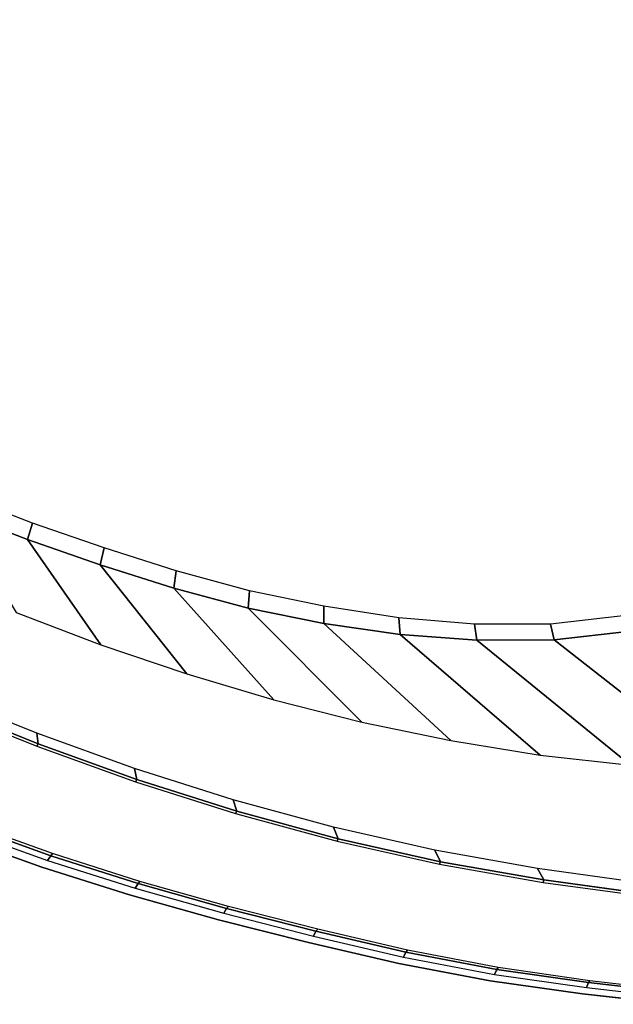
# Model space of a CAD drawing. Extents: x -1.61 to 0, y -1.05 to 0.
# Drawn here: x -0.82 to -0.53, y -1.04 to -0.57 of the extents above; entities that cross this region are included whole.
import ezdxf

# ---------------------------------------------------------------- set-up
doc = ezdxf.new("R2010")
doc.units = 0

msp = doc.modelspace()

# ---------------------------------------------------------------- linework, layer by layer
at = {"linetype": 'Continuous'}
for p, q in [((-0.84769, -0.802, -0.385), (-0.81311, -0.81539, -0.385)), ((-0.81311, -0.81539, -0.385), (-0.77806, -0.82752, -0.385)), ((-0.77806, -0.82752, -0.385), (-0.74273, -0.83879, -0.385)), ((-0.74273, -0.83879, -0.385), (-0.70692, -0.84839, -0.385)), ((-0.70692, -0.84839, -0.385), (-0.67058, -0.85575, -0.385)), ((-0.67058, -0.85575, -0.385), (-0.63388, -0.8611, -0.385)), ((-0.63388, -0.8611, -0.385), (-0.59691, -0.86377, -0.385)), ((-0.55983, -0.8636, -0.385), (-0.52303, -0.85935, -0.385)), ((-0.59691, -0.86377, -0.385), (-0.55983, -0.8636, -0.385)), ((-0.80793, -0.91361, 0.005), (-0.85472, -0.89475, 0.005)), ((-0.76047, -0.93074, 0.005), (-0.80793, -0.91361, 0.005)), ((-0.71238, -0.94599, 0.005), (-0.76047, -0.93074, 0.005)), ((-0.66371, -0.95924, 0.005), (-0.71238, -0.94599, 0.005)), ((-0.80191, -0.9674), (-0.84329, -0.95253)), ((-0.80191, -0.9674, -0.03), (-0.84329, -0.95253, -0.03)), ((-0.84785, -0.95797, -0.565), (-0.80625, -0.97287, -0.565)), ((-0.84785, -0.95797, -0.036), (-0.80625, -0.97287, -0.036)), ((-0.61449, -0.97033, 0.005), (-0.66371, -0.95924, 0.005)), ((-0.75987, -0.98077), (-0.80191, -0.9674)), ((-0.75987, -0.98077, -0.03), (-0.80191, -0.9674, -0.03)), ((-0.5648, -0.97906, 0.005), (-0.61449, -0.97033, 0.005)), ((-0.80625, -0.97287, -0.565), (-0.76397, -0.98625, -0.565)), ((-0.80625, -0.97287, -0.036), (-0.76397, -0.98625, -0.036)), ((-0.51482, -0.98594, 0.005), (-0.5648, -0.97906, 0.005)), ((-0.71728, -0.99274), (-0.75987, -0.98077)), ((-0.71728, -0.99274, -0.03), (-0.75987, -0.98077, -0.03)), ((-0.76397, -0.98625, -0.565), (-0.72115, -0.99823, -0.565)), ((-0.76397, -0.98625, -0.036), (-0.72115, -0.99823, -0.036)), ((-0.67432, -1.00366), (-0.71728, -0.99274)), ((-0.67432, -1.00366, -0.03), (-0.71728, -0.99274, -0.03)), ((-0.72115, -0.99823, -0.565), (-0.67796, -1.00916, -0.565)), ((-0.72115, -0.99823, -0.036), (-0.67796, -1.00916, -0.036)), ((-0.63109, -1.01373), (-0.67432, -1.00366)), ((-0.63109, -1.01373, -0.03), (-0.67432, -1.00366, -0.03)), ((-0.67796, -1.00916, -0.565), (-0.6345, -1.01923, -0.565)), ((-0.67796, -1.00916, -0.036), (-0.6345, -1.01923, -0.036)), ((-0.5874, -1.02211), (-0.63109, -1.01373)), ((-0.5874, -1.02211, -0.03), (-0.63109, -1.01373, -0.03)), ((-0.6345, -1.01923, -0.565), (-0.59056, -1.02753, -0.565)), ((-0.6345, -1.01923, -0.036), (-0.59056, -1.02753, -0.036)), ((-0.54325, -1.02841), (-0.5874, -1.02211)), ((-0.54325, -1.02841, -0.03), (-0.5874, -1.02211, -0.03)), ((-0.59056, -1.02753, -0.565), (-0.54617, -1.03376, -0.565)), ((-0.59056, -1.02753, -0.036), (-0.54617, -1.03376, -0.036)), ((-0.4989, -1.03352), (-0.54325, -1.02841)), ((-0.4989, -1.03352, -0.03), (-0.54325, -1.02841, -0.03)), ((-0.54617, -1.03376, -0.565), (-0.50159, -1.03884, -0.565)), ((-0.54617, -1.03376, -0.036), (-0.50159, -1.03884, -0.036))]:
    msp.add_line(p, q, dxfattribs=at)
at = {"linetype": 'Continuous', "invisible_edges": 15}
for points in [[(-0.80143, -0.28957, -0.435), (-0.8252, -0.28205, -0.435), (-0.93931, -0.65604, -0.435), (-0.91337, -0.67244, -0.435)], [(-0.77788, -0.29777, -0.435), (-0.80143, -0.28957, -0.435), (-0.91337, -0.67244, -0.435), (-0.88687, -0.68792, -0.435)], [(-0.75179, -0.30758, -0.435), (-0.77788, -0.29777, -0.435), (-0.88687, -0.68792, -0.435), (-0.85998, -0.7027, -0.435)], [(-0.72589, -0.31785, -0.435), (-0.75179, -0.30758, -0.435), (-0.85998, -0.7027, -0.435), (-0.83268, -0.71672, -0.435)], [(-0.70031, -0.32892, -0.435), (-0.72589, -0.31785, -0.435), (-0.83268, -0.71672, -0.435), (-0.80493, -0.72984, -0.435)], [(-0.67507, -0.34074, -0.435), (-0.70031, -0.32892, -0.435), (-0.80493, -0.72984, -0.435), (-0.77679, -0.7421, -0.435)], [(-0.65016, -0.35323, -0.435), (-0.67507, -0.34074, -0.435), (-0.77679, -0.7421, -0.435), (-0.74835, -0.75362, -0.435)], [(-0.62558, -0.36638, -0.435), (-0.65016, -0.35323, -0.435), (-0.74835, -0.75362, -0.435), (-0.71974, -0.76474, -0.435)], [(-0.6014, -0.38023, -0.435), (-0.62558, -0.36638, -0.435), (-0.71974, -0.76474, -0.435), (-0.69102, -0.77555, -0.435)], [(-0.5777, -0.39488, -0.435), (-0.6014, -0.38023, -0.435), (-0.69102, -0.77555, -0.435), (-0.6618, -0.78494, -0.435)], [(-0.55449, -0.41031, -0.435), (-0.5777, -0.39488, -0.435), (-0.6618, -0.78494, -0.435), (-0.63249, -0.79402, -0.435)], [(-0.53171, -0.42637, -0.435), (-0.55449, -0.41031, -0.435), (-0.63249, -0.79402, -0.435), (-0.60289, -0.80211, -0.435)], [(-0.50924, -0.44286, -0.435), (-0.53171, -0.42637, -0.435), (-0.60289, -0.80211, -0.435), (-0.57246, -0.80557, -0.435)], [(-0.4869, -0.45952, -0.435), (-0.50924, -0.44286, -0.435), (-0.57246, -0.80557, -0.435), (-0.54191, -0.80286, -0.435)], [(-0.46467, -0.47633, -0.435), (-0.4869, -0.45952, -0.435), (-0.54191, -0.80286, -0.435), (-0.52518, -0.79838, -0.435)], [(-0.80493, -0.72984, -0.435), (-0.83268, -0.71672, -0.435), (-0.8362, -0.72712, -0.43458), (-0.80734, -0.74093, -0.43459)], [(-0.80734, -0.74093, -0.43459), (-0.8362, -0.72712, -0.43458), (-0.84508, -0.74115, -0.42955), (-0.81501, -0.75538, -0.42949)], [(-0.77679, -0.7421, -0.435), (-0.80493, -0.72984, -0.435), (-0.80734, -0.74093, -0.43459), (-0.77811, -0.75379, -0.4346)], [(-0.81501, -0.75538, -0.42949), (-0.84508, -0.74115, -0.42955), (-0.85702, -0.75532, -0.4205), (-0.82575, -0.76972, -0.42029)], [(-0.77811, -0.75379, -0.4346), (-0.80734, -0.74093, -0.43459), (-0.81501, -0.75538, -0.42949), (-0.78453, -0.76853, -0.42943)], [(-0.74835, -0.75362, -0.435), (-0.77679, -0.7421, -0.435), (-0.77811, -0.75379, -0.4346), (-0.74861, -0.76584, -0.43462)], [(-0.78453, -0.76853, -0.42943), (-0.81501, -0.75538, -0.42949), (-0.82575, -0.76972, -0.42029), (-0.79399, -0.78289, -0.42009)], [(-0.74861, -0.76584, -0.43462), (-0.77811, -0.75379, -0.4346), (-0.78453, -0.76853, -0.42943), (-0.75375, -0.78076, -0.42938)], [(-0.71974, -0.76474, -0.435), (-0.74835, -0.75362, -0.435), (-0.74861, -0.76584, -0.43462), (-0.71899, -0.77741, -0.43463)], [(-0.71899, -0.77741, -0.43463), (-0.74861, -0.76584, -0.43462), (-0.75375, -0.78076, -0.42938), (-0.72284, -0.79241, -0.42933)], [(-0.69102, -0.77555, -0.435), (-0.71974, -0.76474, -0.435), (-0.71899, -0.77741, -0.43463), (-0.68929, -0.78852, -0.43463)], [(-0.79399, -0.78289, -0.42009), (-0.82575, -0.76972, -0.42029), (-0.83643, -0.78302, -0.4093), (-0.80347, -0.79612, -0.40905)], [(-0.75375, -0.78076, -0.42938), (-0.78453, -0.76853, -0.42943), (-0.79399, -0.78289, -0.42009), (-0.76187, -0.79503, -0.41991)], [(-0.6618, -0.78494, -0.435), (-0.69102, -0.77555, -0.435), (-0.68929, -0.78852, -0.43463), (-0.65916, -0.79809, -0.43464)], [(-0.72284, -0.79241, -0.42933), (-0.75375, -0.78076, -0.42938), (-0.76187, -0.79503, -0.41991), (-0.72956, -0.80651, -0.41975)], [(-0.68929, -0.78852, -0.43463), (-0.71899, -0.77741, -0.43463), (-0.72284, -0.79241, -0.42933), (-0.69178, -0.80335, -0.42929)], [(-0.80347, -0.79612, -0.40905), (-0.83643, -0.78302, -0.4093), (-0.84463, -0.79431, -0.39754), (-0.81066, -0.80745, -0.39734)], [(-0.76187, -0.79503, -0.41991), (-0.79399, -0.78289, -0.42009), (-0.80347, -0.79612, -0.40905), (-0.77008, -0.80809, -0.40882)], [(-0.63249, -0.79402, -0.435), (-0.6618, -0.78494, -0.435), (-0.65916, -0.79809, -0.43464), (-0.62898, -0.80716, -0.43465)], [(-0.65916, -0.79809, -0.43464), (-0.68929, -0.78852, -0.43463), (-0.69178, -0.80335, -0.42929), (-0.66029, -0.8126, -0.42926)], [(-0.72956, -0.80651, -0.41975), (-0.76187, -0.79503, -0.41991), (-0.77008, -0.80809, -0.40882), (-0.73644, -0.81933, -0.40861)], [(-0.69178, -0.80335, -0.42929), (-0.72284, -0.79241, -0.42933), (-0.72956, -0.80651, -0.41975), (-0.697, -0.81697, -0.41961)], [(-0.60289, -0.80211, -0.435), (-0.63249, -0.79402, -0.435), (-0.62898, -0.80716, -0.43465), (-0.5986, -0.81504, -0.43465)], [(-0.77008, -0.80809, -0.40882), (-0.80347, -0.79612, -0.40905), (-0.81066, -0.80745, -0.39734), (-0.77623, -0.81937, -0.39716)], [(-0.62898, -0.80716, -0.43465), (-0.65916, -0.79809, -0.43464), (-0.66029, -0.8126, -0.42926), (-0.62872, -0.82102, -0.42923)], [(-0.52518, -0.79838, -0.435), (-0.54191, -0.80286, -0.435), (-0.53648, -0.81557, -0.43465), (-0.51941, -0.8109, -0.43466)], [(-0.66029, -0.8126, -0.42926), (-0.69178, -0.80335, -0.42929), (-0.697, -0.81697, -0.41961), (-0.66396, -0.82557, -0.41948)], [(-0.57246, -0.80557, -0.435), (-0.60289, -0.80211, -0.435), (-0.5986, -0.81504, -0.43465), (-0.56754, -0.81836, -0.43465)], [(-0.54191, -0.80286, -0.435), (-0.57246, -0.80557, -0.435), (-0.56754, -0.81836, -0.43465), (-0.53648, -0.81557, -0.43465)], [(-0.73644, -0.81933, -0.40861), (-0.77008, -0.80809, -0.40882), (-0.77623, -0.81937, -0.39716), (-0.7415, -0.83049, -0.397)], [(-0.697, -0.81697, -0.41961), (-0.72956, -0.80651, -0.41975), (-0.73644, -0.81933, -0.40861), (-0.70242, -0.82924, -0.40842)], [(-0.5986, -0.81504, -0.43465), (-0.62898, -0.80716, -0.43465), (-0.62872, -0.82102, -0.42923), (-0.59696, -0.82792, -0.42921)], [(-0.62872, -0.82102, -0.42923), (-0.66029, -0.8126, -0.42926), (-0.66396, -0.82557, -0.41948), (-0.63076, -0.83296, -0.41938)], [(-0.51941, -0.8109, -0.43466), (-0.53648, -0.81557, -0.43465), (-0.53243, -0.82752, -0.42919), (-0.51465, -0.82255, -0.42919)], [(-0.66396, -0.82557, -0.41948), (-0.697, -0.81697, -0.41961), (-0.70242, -0.82924, -0.40842), (-0.66789, -0.83714, -0.40827)], [(-0.56754, -0.81836, -0.43465), (-0.5986, -0.81504, -0.43465), (-0.59696, -0.82792, -0.42921), (-0.56465, -0.83058, -0.42919)], [(-0.53648, -0.81557, -0.43465), (-0.56754, -0.81836, -0.43465), (-0.56465, -0.83058, -0.42919), (-0.53243, -0.82752, -0.42919)], [(-0.70242, -0.82924, -0.40842), (-0.73644, -0.81933, -0.40861), (-0.7415, -0.83049, -0.397), (-0.70631, -0.84005, -0.39685)], [(-0.59696, -0.82792, -0.42921), (-0.62872, -0.82102, -0.42923), (-0.63076, -0.83296, -0.41938), (-0.59731, -0.83846, -0.41931)], [(-0.51465, -0.82255, -0.42919), (-0.53243, -0.82752, -0.42919), (-0.52976, -0.83674, -0.41925), (-0.5111, -0.83143, -0.41926)], [(-0.63076, -0.83296, -0.41938), (-0.66396, -0.82557, -0.41948), (-0.66789, -0.83714, -0.40827), (-0.63308, -0.84346, -0.40814)], [(-0.56465, -0.83058, -0.42919), (-0.59696, -0.82792, -0.42921), (-0.59731, -0.83846, -0.41931), (-0.56347, -0.84019, -0.41927)], [(-0.53243, -0.82752, -0.42919), (-0.56465, -0.83058, -0.42919), (-0.56347, -0.84019, -0.41927), (-0.52976, -0.83674, -0.41925)], [(-0.66789, -0.83714, -0.40827), (-0.70242, -0.82924, -0.40842), (-0.70631, -0.84005, -0.39685), (-0.67058, -0.84746, -0.39673)], [(-0.59731, -0.83846, -0.41931), (-0.63076, -0.83296, -0.41938), (-0.63308, -0.84346, -0.40814), (-0.598, -0.84753, -0.40805)], [(-0.79961, -0.87936, -0.015), (-0.81858, -0.85045, -0.15889), (-0.85881, -0.83349, -0.15889), (-0.84368, -0.86055, -0.015)], [(-0.63308, -0.84346, -0.40814), (-0.66789, -0.83714, -0.40827), (-0.67058, -0.84746, -0.39673), (-0.6345, -0.853, -0.39663)], [(-0.52976, -0.83674, -0.41925), (-0.56347, -0.84019, -0.41927), (-0.56263, -0.8483, -0.40799), (-0.52745, -0.84445, -0.40797)], [(-0.56347, -0.84019, -0.41927), (-0.59731, -0.83846, -0.41931), (-0.598, -0.84753, -0.40805), (-0.56263, -0.8483, -0.40799)], [(-0.598, -0.84753, -0.40805), (-0.63308, -0.84346, -0.40814), (-0.6345, -0.853, -0.39663), (-0.59812, -0.856, -0.39655)], [(-0.52745, -0.84445, -0.40797), (-0.56263, -0.8483, -0.40799), (-0.56156, -0.85606, -0.39651), (-0.52524, -0.85191, -0.39649)], [(-0.75489, -0.89659, -0.015), (-0.77777, -0.86597, -0.15889), (-0.81858, -0.85045, -0.15889), (-0.79961, -0.87936, -0.015)], [(-0.56263, -0.8483, -0.40799), (-0.598, -0.84753, -0.40805), (-0.59812, -0.856, -0.39655), (-0.56156, -0.85606, -0.39651)], [(-0.79961, -0.87936, -0.015), (-0.84368, -0.86055, -0.015), (-0.84443, -0.86411, -0.00878), (-0.80011, -0.88296, -0.00882)], [(-0.80011, -0.88296, -0.00882), (-0.84443, -0.86411, -0.00878), (-0.84699, -0.86911, -0.00275), (-0.80234, -0.88787, -0.0028)], [(-0.70958, -0.91219, -0.015), (-0.73643, -0.88, -0.15889), (-0.77777, -0.86597, -0.15889), (-0.75489, -0.89659, -0.015)], [(-0.80234, -0.88787, -0.0028), (-0.84699, -0.86911, -0.00275), (-0.85033, -0.87585, 0.00188), (-0.80521, -0.8945, 0.00185)], [(-0.80521, -0.8945, 0.00185), (-0.85033, -0.87585, 0.00188), (-0.85327, -0.88332, 0.00426), (-0.8076, -0.90194, 0.00426)], [(-0.75489, -0.89659, -0.015), (-0.79961, -0.87936, -0.015), (-0.80011, -0.88296, -0.00882), (-0.75515, -0.90022, -0.00886)], [(-0.6637, -0.92605, -0.015), (-0.69458, -0.89245, -0.15889), (-0.73643, -0.88, -0.15889), (-0.70958, -0.91219, -0.015)], [(-0.8076, -0.90194, 0.00426), (-0.85327, -0.88332, 0.00426), (-0.85485, -0.88985, 0.00501), (-0.8086, -0.90852, 0.00501)], [(-0.75515, -0.90022, -0.00886), (-0.80011, -0.88296, -0.00882), (-0.80234, -0.88787, -0.0028), (-0.75703, -0.90502, -0.00285)], [(-0.75703, -0.90502, -0.00285), (-0.80234, -0.88787, -0.0028), (-0.80521, -0.8945, 0.00185), (-0.75943, -0.91152, 0.00183)], [(-0.75943, -0.91152, 0.00183), (-0.80521, -0.8945, 0.00185), (-0.8076, -0.90194, 0.00426), (-0.76125, -0.91888, 0.00426)], [(-0.61732, -0.9381, -0.015), (-0.65226, -0.90316, -0.15889), (-0.69458, -0.89245, -0.15889), (-0.6637, -0.92605, -0.015)], [(-0.80865, -0.91479, 0.005), (-0.85552, -0.89591, 0.005), (-0.90505, -0.91879, 0.005), (-0.85406, -0.93972, 0.005)], [(-0.70958, -0.91219, -0.015), (-0.75489, -0.89659, -0.015), (-0.75515, -0.90022, -0.00886), (-0.7096, -0.91582, -0.0089)], [(-0.76125, -0.91888, 0.00426), (-0.8076, -0.90194, 0.00426), (-0.8086, -0.90852, 0.00501), (-0.76168, -0.92549, 0.00502)], [(-0.7096, -0.91582, -0.0089), (-0.75515, -0.90022, -0.00886), (-0.75703, -0.90502, -0.00285), (-0.7111, -0.92047, -0.0029)], [(-0.57049, -0.94826, -0.015), (-0.60952, -0.91207, -0.15889), (-0.65226, -0.90316, -0.15889), (-0.61732, -0.9381, -0.015)], [(-0.7111, -0.92047, -0.0029), (-0.75703, -0.90502, -0.00285), (-0.75943, -0.91152, 0.00183), (-0.713, -0.92678, 0.0018)], [(-0.713, -0.92678, 0.0018), (-0.75943, -0.91152, 0.00183), (-0.76125, -0.91888, 0.00426), (-0.71425, -0.934, 0.00426)], [(-0.6637, -0.92605, -0.015), (-0.70958, -0.91219, -0.015), (-0.7096, -0.91582, -0.0089), (-0.66349, -0.92967, -0.00894)], [(-0.52328, -0.9565, -0.015), (-0.56642, -0.91905, -0.15889), (-0.60952, -0.91207, -0.15889), (-0.57049, -0.94826, -0.015)], [(-0.76112, -0.93193, 0.005), (-0.80865, -0.91479, 0.005), (-0.85406, -0.93972, 0.005), (-0.8022, -0.95896, 0.005)], [(-0.66349, -0.92967, -0.00894), (-0.7096, -0.91582, -0.0089), (-0.7111, -0.92047, -0.0029), (-0.6646, -0.93412, -0.00294)], [(-0.71425, -0.934, 0.00426), (-0.76125, -0.91888, 0.00426), (-0.76168, -0.92549, 0.00502), (-0.71409, -0.9406, 0.00502)], [(-0.6646, -0.93412, -0.00294), (-0.7111, -0.92047, -0.0029), (-0.713, -0.92678, 0.0018), (-0.66597, -0.94019, 0.00177)], [(-0.47578, -0.96281, -0.015), (-0.52303, -0.92383, -0.15889), (-0.56642, -0.91905, -0.15889), (-0.52328, -0.9565, -0.015)], [(-0.66597, -0.94019, 0.00177), (-0.713, -0.92678, 0.0018), (-0.71425, -0.934, 0.00426), (-0.66663, -0.94723, 0.00426)], [(-0.61732, -0.9381, -0.015), (-0.6637, -0.92605, -0.015), (-0.66349, -0.92967, -0.00894), (-0.61687, -0.94167, -0.00897)], [(-0.71295, -0.94717, 0.005), (-0.76112, -0.93193, 0.005), (-0.8022, -0.95896, 0.005), (-0.74931, -0.97586, 0.005)], [(-0.61687, -0.94167, -0.00897), (-0.66349, -0.92967, -0.00894), (-0.6646, -0.93412, -0.00294), (-0.61757, -0.94588, -0.00298)], [(-0.66663, -0.94723, 0.00426), (-0.71425, -0.934, 0.00426), (-0.71409, -0.9406, 0.00502), (-0.66589, -0.95375, 0.00502)], [(-0.61757, -0.94588, -0.00298), (-0.6646, -0.93412, -0.00294), (-0.66597, -0.94019, 0.00177), (-0.61839, -0.95164, 0.00175)], [(-0.61839, -0.95164, 0.00175), (-0.66597, -0.94019, 0.00177), (-0.66663, -0.94723, 0.00426), (-0.61844, -0.95841, 0.00425)], [(-0.56981, -0.95175, -0.009), (-0.61687, -0.94167, -0.00897), (-0.61757, -0.94588, -0.00298), (-0.57008, -0.95564, -0.00301)], [(-0.57049, -0.94826, -0.015), (-0.61732, -0.9381, -0.015), (-0.61687, -0.94167, -0.00897), (-0.56981, -0.95175, -0.009)], [(-0.79668, -0.96085, 0.005), (-0.83779, -0.94602, 0.005), (-0.83871, -0.9471, 0.005), (-0.79756, -0.96194, 0.005)], [(-0.57008, -0.95564, -0.00301), (-0.61757, -0.94588, -0.00298), (-0.61839, -0.95164, 0.00175), (-0.57032, -0.96098, 0.00174)], [(-0.80098, -0.9664, 0.00248), (-0.79909, -0.96419, 0.00429), (-0.84034, -0.94931, 0.00429), (-0.84232, -0.95152, 0.00248)], [(-0.79909, -0.96419, 0.00429), (-0.79756, -0.96194, 0.005), (-0.83871, -0.9471, 0.005), (-0.84034, -0.94931, 0.00429)], [(-0.66419, -0.96042, 0.005), (-0.71295, -0.94717, 0.005), (-0.74931, -0.97586, 0.005), (-0.69557, -0.99062, 0.005)], [(-0.61844, -0.95841, 0.00425), (-0.66663, -0.94723, 0.00426), (-0.66589, -0.95375, 0.00502), (-0.61713, -0.96478, 0.00503)], [(-0.52328, -0.9565, -0.015), (-0.57049, -0.94826, -0.015), (-0.56981, -0.95175, -0.009), (-0.52237, -0.95991, -0.00902)], [(-0.80532, -0.97187, -0.03252), (-0.80344, -0.96965, -0.0307), (-0.84491, -0.95474, -0.0307), (-0.84689, -0.95696, -0.03252)], [(-0.57032, -0.96098, 0.00174), (-0.61839, -0.95164, 0.00175), (-0.61844, -0.95841, 0.00425), (-0.56974, -0.96737, 0.00425)], [(-0.52221, -0.96349, -0.00304), (-0.57008, -0.95564, -0.00301), (-0.57032, -0.96098, 0.00174), (-0.52188, -0.96845, 0.00172)], [(-0.52237, -0.95991, -0.00902), (-0.56981, -0.95175, -0.009), (-0.57008, -0.95564, -0.00301), (-0.52221, -0.96349, -0.00304)], [(-0.80625, -0.97287, -0.035), (-0.80532, -0.97187, -0.03252), (-0.84689, -0.95696, -0.03252), (-0.84785, -0.95797, -0.035)], [(-0.75492, -0.9742, 0.005), (-0.79668, -0.96085, 0.005), (-0.79756, -0.96194, 0.005), (-0.75574, -0.97529, 0.005)], [(-0.61489, -0.97149, 0.005), (-0.66419, -0.96042, 0.005), (-0.69557, -0.99062, 0.005), (-0.64133, -1.0039, 0.005)], [(-0.56974, -0.96737, 0.00425), (-0.61844, -0.95841, 0.00425), (-0.61713, -0.96478, 0.00503), (-0.56785, -0.9735, 0.00503)], [(-0.52188, -0.96845, 0.00172), (-0.57032, -0.96098, 0.00174), (-0.56974, -0.96737, 0.00425), (-0.52068, -0.97449, 0.00425)], [(-0.75898, -0.97977, 0.00248), (-0.75718, -0.97758, 0.00429), (-0.79909, -0.96419, 0.00429), (-0.80098, -0.9664, 0.00248)], [(-0.75718, -0.97758, 0.00429), (-0.75574, -0.97529, 0.005), (-0.79756, -0.96194, 0.005), (-0.79909, -0.96419, 0.00429)], [(-0.76309, -0.98526, -0.03252), (-0.76129, -0.98305, -0.0307), (-0.80344, -0.96965, -0.0307), (-0.80532, -0.97187, -0.03252)], [(-0.52068, -0.97449, 0.00425), (-0.56974, -0.96737, 0.00425), (-0.56785, -0.9735, 0.00503), (-0.51824, -0.9804, 0.00503)], [(-0.76397, -0.98625, -0.035), (-0.76309, -0.98526, -0.03252), (-0.80532, -0.97187, -0.03252), (-0.80625, -0.97287, -0.035)], [(-0.71261, -0.98616, 0.005), (-0.75492, -0.9742, 0.005), (-0.75574, -0.97529, 0.005), (-0.71339, -0.98726, 0.005)], [(-0.56512, -0.9802, 0.005), (-0.61489, -0.97149, 0.005), (-0.64133, -1.0039, 0.005), (-0.58649, -1.01511, 0.005)], [(-0.71643, -0.99176, 0.00248), (-0.71472, -0.98958, 0.00429), (-0.75718, -0.97758, 0.00429), (-0.75898, -0.97977, 0.00248)], [(-0.71472, -0.98958, 0.00429), (-0.71339, -0.98726, 0.005), (-0.75574, -0.97529, 0.005), (-0.75718, -0.97758, 0.00429)], [(-0.72031, -0.99726, -0.03252), (-0.71861, -0.99506, -0.0307), (-0.76129, -0.98305, -0.0307), (-0.76309, -0.98526, -0.03252)], [(-0.51506, -0.98707, 0.005), (-0.56512, -0.9802, 0.005), (-0.58649, -1.01511, 0.005), (-0.53091, -1.02309, 0.005)], [(-0.72115, -0.99823, -0.035), (-0.72031, -0.99726, -0.03252), (-0.76309, -0.98526, -0.03252), (-0.76397, -0.98625, -0.035)], [(-0.6719, -1.00051, 0.00429), (-0.67066, -0.99816, 0.005), (-0.71339, -0.98726, 0.005), (-0.71472, -0.98958, 0.00429)], [(-0.66992, -0.99706, 0.005), (-0.71261, -0.98616, 0.005), (-0.71339, -0.98726, 0.005), (-0.67066, -0.99816, 0.005)], [(-0.67351, -1.00269, 0.00248), (-0.6719, -1.00051, 0.00429), (-0.71472, -0.98958, 0.00429), (-0.71643, -0.99176, 0.00248)], [(-0.67796, -1.00916, -0.035), (-0.67716, -1.0082, -0.03252), (-0.72031, -0.99726, -0.03252), (-0.72115, -0.99823, -0.035)], [(-0.67716, -1.0082, -0.03252), (-0.67556, -1.00601, -0.0307), (-0.71861, -0.99506, -0.0307), (-0.72031, -0.99726, -0.03252)], [(-0.62881, -1.01062, 0.00429), (-0.62766, -1.00823, 0.005), (-0.67066, -0.99816, 0.005), (-0.6719, -1.00051, 0.00429)], [(-0.62697, -1.00713, 0.005), (-0.66992, -0.99706, 0.005), (-0.67066, -0.99816, 0.005), (-0.62766, -1.00823, 0.005)], [(-0.63033, -1.01278, 0.00248), (-0.62881, -1.01062, 0.00429), (-0.6719, -1.00051, 0.00429), (-0.67351, -1.00269, 0.00248)], [(-0.6345, -1.01923, -0.035), (-0.63375, -1.01828, -0.03252), (-0.67716, -1.0082, -0.03252), (-0.67796, -1.00916, -0.035)], [(-0.63375, -1.01828, -0.03252), (-0.63224, -1.01611, -0.0307), (-0.67556, -1.00601, -0.0307), (-0.67716, -1.0082, -0.03252)], [(-0.58527, -1.01908, 0.00429), (-0.58422, -1.01669, 0.005), (-0.62766, -1.00823, 0.005), (-0.62881, -1.01062, 0.00429)], [(-0.58358, -1.01561, 0.005), (-0.62697, -1.00713, 0.005), (-0.62766, -1.00823, 0.005), (-0.58422, -1.01669, 0.005)], [(-0.58669, -1.02119, 0.00248), (-0.58527, -1.01908, 0.00429), (-0.62881, -1.01062, 0.00429), (-0.63033, -1.01278, 0.00248)], [(-0.58985, -1.02662, -0.03252), (-0.58845, -1.0245, -0.0307), (-0.63224, -1.01611, -0.0307), (-0.63375, -1.01828, -0.03252)], [(-0.54127, -1.02546, 0.00429), (-0.54031, -1.02306, 0.005), (-0.58422, -1.01669, 0.005), (-0.58527, -1.01908, 0.00429)], [(-0.53972, -1.02199, 0.005), (-0.58358, -1.01561, 0.005), (-0.58422, -1.01669, 0.005), (-0.54031, -1.02306, 0.005)], [(-0.59056, -1.02753, -0.035), (-0.58985, -1.02662, -0.03252), (-0.63375, -1.01828, -0.03252), (-0.6345, -1.01923, -0.035)], [(-0.54259, -1.02752, 0.00248), (-0.54127, -1.02546, 0.00429), (-0.58527, -1.01908, 0.00429), (-0.58669, -1.02119, 0.00248)], [(-0.49564, -1.02714, 0.005), (-0.53972, -1.02199, 0.005), (-0.54031, -1.02306, 0.005), (-0.49619, -1.0282, 0.005)], [(-0.54617, -1.03376, -0.035), (-0.54551, -1.03288, -0.03252), (-0.58985, -1.02662, -0.03252), (-0.59056, -1.02753, -0.035)], [(-0.54551, -1.03288, -0.03252), (-0.54421, -1.03081, -0.0307), (-0.58845, -1.0245, -0.0307), (-0.58985, -1.02662, -0.03252)], [(-0.49828, -1.03266, 0.00248), (-0.49706, -1.03062, 0.00429), (-0.54127, -1.02546, 0.00429), (-0.54259, -1.02752, 0.00248)], [(-0.49706, -1.03062, 0.00429), (-0.49619, -1.0282, 0.005), (-0.54031, -1.02306, 0.005), (-0.54127, -1.02546, 0.00429)], [(-0.50098, -1.03798, -0.03252), (-0.49977, -1.03594, -0.0307), (-0.54421, -1.03081, -0.0307), (-0.54551, -1.03288, -0.03252)], [(-0.50159, -1.03884, -0.035), (-0.50098, -1.03798, -0.03252), (-0.54551, -1.03288, -0.03252), (-0.54617, -1.03376, -0.035)]]:
    msp.add_3dface(points, dxfattribs=at)
at = {"linetype": 'Continuous'}
for points in [[(-0.81066, -0.80745, -0.39734), (-0.84463, -0.79431, -0.39754), (-0.84769, -0.802, -0.385), (-0.81311, -0.81539, -0.385)], [(-0.77777, -0.86597, -0.15889), (-0.81311, -0.81539, -0.385), (-0.84769, -0.802, -0.385), (-0.81858, -0.85045, -0.15889)], [(-0.77623, -0.81937, -0.39716), (-0.81066, -0.80745, -0.39734), (-0.81311, -0.81539, -0.385), (-0.77806, -0.82752, -0.385)], [(-0.73643, -0.88, -0.15889), (-0.77806, -0.82752, -0.385), (-0.81311, -0.81539, -0.385), (-0.77777, -0.86597, -0.15889)], [(-0.7415, -0.83049, -0.397), (-0.77623, -0.81937, -0.39716), (-0.77806, -0.82752, -0.385), (-0.74273, -0.83879, -0.385)], [(-0.69458, -0.89245, -0.15889), (-0.74273, -0.83879, -0.385), (-0.77806, -0.82752, -0.385), (-0.73643, -0.88, -0.15889)], [(-0.70631, -0.84005, -0.39685), (-0.7415, -0.83049, -0.397), (-0.74273, -0.83879, -0.385), (-0.70692, -0.84839, -0.385)], [(-0.65226, -0.90316, -0.15889), (-0.70692, -0.84839, -0.385), (-0.74273, -0.83879, -0.385), (-0.69458, -0.89245, -0.15889)], [(-0.67058, -0.84746, -0.39673), (-0.70631, -0.84005, -0.39685), (-0.70692, -0.84839, -0.385), (-0.67058, -0.85575, -0.385)], [(-0.60952, -0.91207, -0.15889), (-0.67058, -0.85575, -0.385), (-0.70692, -0.84839, -0.385), (-0.65226, -0.90316, -0.15889)], [(-0.6345, -0.853, -0.39663), (-0.67058, -0.84746, -0.39673), (-0.67058, -0.85575, -0.385), (-0.63388, -0.8611, -0.385)], [(-0.52524, -0.85191, -0.39649), (-0.56156, -0.85606, -0.39651), (-0.55983, -0.8636, -0.385), (-0.52303, -0.85935, -0.385)], [(-0.56642, -0.91905, -0.15889), (-0.63388, -0.8611, -0.385), (-0.67058, -0.85575, -0.385), (-0.60952, -0.91207, -0.15889)], [(-0.59812, -0.856, -0.39655), (-0.6345, -0.853, -0.39663), (-0.63388, -0.8611, -0.385), (-0.59691, -0.86377, -0.385)], [(-0.56156, -0.85606, -0.39651), (-0.59812, -0.856, -0.39655), (-0.59691, -0.86377, -0.385), (-0.55983, -0.8636, -0.385)], [(-0.52303, -0.92383, -0.15889), (-0.59691, -0.86377, -0.385), (-0.63388, -0.8611, -0.385), (-0.56642, -0.91905, -0.15889)], [(-0.4358, -0.92763, -0.15889), (-0.52303, -0.85935, -0.385), (-0.55983, -0.8636, -0.385), (-0.47945, -0.92635, -0.15889)], [(-0.47945, -0.92635, -0.15889), (-0.55983, -0.8636, -0.385), (-0.59691, -0.86377, -0.385), (-0.52303, -0.92383, -0.15889)], [(-0.8086, -0.90852, 0.00501), (-0.85485, -0.88985, 0.00501), (-0.85472, -0.89475, 0.005), (-0.80793, -0.91361, 0.005)], [(-0.80793, -0.91361, 0.005), (-0.85472, -0.89475, 0.005), (-0.85552, -0.89591, 0.005), (-0.80865, -0.91479, 0.005)], [(-0.76168, -0.92549, 0.00502), (-0.8086, -0.90852, 0.00501), (-0.80793, -0.91361, 0.005), (-0.76047, -0.93074, 0.005)], [(-0.76047, -0.93074, 0.005), (-0.80793, -0.91361, 0.005), (-0.80865, -0.91479, 0.005), (-0.76112, -0.93193, 0.005)], [(-0.71409, -0.9406, 0.00502), (-0.76168, -0.92549, 0.00502), (-0.76047, -0.93074, 0.005), (-0.71238, -0.94599, 0.005)], [(-0.71238, -0.94599, 0.005), (-0.76047, -0.93074, 0.005), (-0.76112, -0.93193, 0.005), (-0.71295, -0.94717, 0.005)], [(-0.66589, -0.95375, 0.00502), (-0.71409, -0.9406, 0.00502), (-0.71238, -0.94599, 0.005), (-0.66371, -0.95924, 0.005)], [(-0.66371, -0.95924, 0.005), (-0.71238, -0.94599, 0.005), (-0.71295, -0.94717, 0.005), (-0.66419, -0.96042, 0.005)], [(-0.80191, -0.9674), (-0.80098, -0.9664, 0.00248), (-0.84232, -0.95152, 0.00248), (-0.84329, -0.95253)], [(-0.80344, -0.96965, -0.0307), (-0.80191, -0.9674, -0.03), (-0.84329, -0.95253, -0.03), (-0.84491, -0.95474, -0.0307)], [(-0.80191, -0.9674), (-0.84329, -0.95253), (-0.84329, -0.95253, -0.03), (-0.80191, -0.9674, -0.03)], [(-0.61713, -0.96478, 0.00503), (-0.66589, -0.95375, 0.00502), (-0.66371, -0.95924, 0.005), (-0.61449, -0.97033, 0.005)], [(-0.80625, -0.97287, -0.036), (-0.84785, -0.95797, -0.036), (-0.84785, -0.95797, -0.565), (-0.80625, -0.97287, -0.565)], [(-0.80625, -0.97287, -0.035), (-0.84785, -0.95797, -0.035), (-0.84785, -0.95797, -0.036), (-0.80625, -0.97287, -0.036)], [(-0.61449, -0.97033, 0.005), (-0.66371, -0.95924, 0.005), (-0.66419, -0.96042, 0.005), (-0.61489, -0.97149, 0.005)], [(-0.56785, -0.9735, 0.00503), (-0.61713, -0.96478, 0.00503), (-0.61449, -0.97033, 0.005), (-0.5648, -0.97906, 0.005)], [(-0.76129, -0.98305, -0.0307), (-0.75987, -0.98077, -0.03), (-0.80191, -0.9674, -0.03), (-0.80344, -0.96965, -0.0307)], [(-0.75987, -0.98077), (-0.75898, -0.97977, 0.00248), (-0.80098, -0.9664, 0.00248), (-0.80191, -0.9674)], [(-0.75987, -0.98077), (-0.80191, -0.9674), (-0.80191, -0.9674, -0.03), (-0.75987, -0.98077, -0.03)], [(-0.5648, -0.97906, 0.005), (-0.61449, -0.97033, 0.005), (-0.61489, -0.97149, 0.005), (-0.56512, -0.9802, 0.005)], [(-0.76397, -0.98625, -0.036), (-0.80625, -0.97287, -0.036), (-0.80625, -0.97287, -0.565), (-0.76397, -0.98625, -0.565)], [(-0.76397, -0.98625, -0.035), (-0.80625, -0.97287, -0.035), (-0.80625, -0.97287, -0.036), (-0.76397, -0.98625, -0.036)], [(-0.51824, -0.9804, 0.00503), (-0.56785, -0.9735, 0.00503), (-0.5648, -0.97906, 0.005), (-0.51482, -0.98594, 0.005)], [(-0.71728, -0.99274), (-0.71643, -0.99176, 0.00248), (-0.75898, -0.97977, 0.00248), (-0.75987, -0.98077)], [(-0.51482, -0.98594, 0.005), (-0.5648, -0.97906, 0.005), (-0.56512, -0.9802, 0.005), (-0.51506, -0.98707, 0.005)], [(-0.71861, -0.99506, -0.0307), (-0.71728, -0.99274, -0.03), (-0.75987, -0.98077, -0.03), (-0.76129, -0.98305, -0.0307)], [(-0.71728, -0.99274), (-0.75987, -0.98077), (-0.75987, -0.98077, -0.03), (-0.71728, -0.99274, -0.03)], [(-0.72115, -0.99823, -0.036), (-0.76397, -0.98625, -0.036), (-0.76397, -0.98625, -0.565), (-0.72115, -0.99823, -0.565)], [(-0.72115, -0.99823, -0.035), (-0.76397, -0.98625, -0.035), (-0.76397, -0.98625, -0.036), (-0.72115, -0.99823, -0.036)], [(-0.67556, -1.00601, -0.0307), (-0.67432, -1.00366, -0.03), (-0.71728, -0.99274, -0.03), (-0.71861, -0.99506, -0.0307)], [(-0.67432, -1.00366), (-0.67351, -1.00269, 0.00248), (-0.71643, -0.99176, 0.00248), (-0.71728, -0.99274)], [(-0.67432, -1.00366), (-0.71728, -0.99274), (-0.71728, -0.99274, -0.03), (-0.67432, -1.00366, -0.03)], [(-0.67796, -1.00916, -0.036), (-0.72115, -0.99823, -0.036), (-0.72115, -0.99823, -0.565), (-0.67796, -1.00916, -0.565)], [(-0.67796, -1.00916, -0.035), (-0.72115, -0.99823, -0.035), (-0.72115, -0.99823, -0.036), (-0.67796, -1.00916, -0.036)], [(-0.63109, -1.01373), (-0.63033, -1.01278, 0.00248), (-0.67351, -1.00269, 0.00248), (-0.67432, -1.00366)], [(-0.63224, -1.01611, -0.0307), (-0.63109, -1.01373, -0.03), (-0.67432, -1.00366, -0.03), (-0.67556, -1.00601, -0.0307)], [(-0.63109, -1.01373), (-0.67432, -1.00366), (-0.67432, -1.00366, -0.03), (-0.63109, -1.01373, -0.03)], [(-0.6345, -1.01923, -0.036), (-0.67796, -1.00916, -0.036), (-0.67796, -1.00916, -0.565), (-0.6345, -1.01923, -0.565)], [(-0.6345, -1.01923, -0.035), (-0.67796, -1.00916, -0.035), (-0.67796, -1.00916, -0.036), (-0.6345, -1.01923, -0.036)], [(-0.5874, -1.02211), (-0.58669, -1.02119, 0.00248), (-0.63033, -1.01278, 0.00248), (-0.63109, -1.01373)], [(-0.58845, -1.0245, -0.0307), (-0.5874, -1.02211, -0.03), (-0.63109, -1.01373, -0.03), (-0.63224, -1.01611, -0.0307)], [(-0.5874, -1.02211), (-0.63109, -1.01373), (-0.63109, -1.01373, -0.03), (-0.5874, -1.02211, -0.03)], [(-0.59056, -1.02753, -0.036), (-0.6345, -1.01923, -0.036), (-0.6345, -1.01923, -0.565), (-0.59056, -1.02753, -0.565)], [(-0.59056, -1.02753, -0.035), (-0.6345, -1.01923, -0.035), (-0.6345, -1.01923, -0.036), (-0.59056, -1.02753, -0.036)], [(-0.54421, -1.03081, -0.0307), (-0.54325, -1.02841, -0.03), (-0.5874, -1.02211, -0.03), (-0.58845, -1.0245, -0.0307)], [(-0.54325, -1.02841), (-0.54259, -1.02752, 0.00248), (-0.58669, -1.02119, 0.00248), (-0.5874, -1.02211)], [(-0.54325, -1.02841), (-0.5874, -1.02211), (-0.5874, -1.02211, -0.03), (-0.54325, -1.02841, -0.03)], [(-0.54617, -1.03376, -0.036), (-0.59056, -1.02753, -0.036), (-0.59056, -1.02753, -0.565), (-0.54617, -1.03376, -0.565)], [(-0.54617, -1.03376, -0.035), (-0.59056, -1.02753, -0.035), (-0.59056, -1.02753, -0.036), (-0.54617, -1.03376, -0.036)], [(-0.49977, -1.03594, -0.0307), (-0.4989, -1.03352, -0.03), (-0.54325, -1.02841, -0.03), (-0.54421, -1.03081, -0.0307)], [(-0.4989, -1.03352), (-0.49828, -1.03266, 0.00248), (-0.54259, -1.02752, 0.00248), (-0.54325, -1.02841)], [(-0.4989, -1.03352), (-0.54325, -1.02841), (-0.54325, -1.02841, -0.03), (-0.4989, -1.03352, -0.03)], [(-0.50159, -1.03884, -0.036), (-0.54617, -1.03376, -0.036), (-0.54617, -1.03376, -0.565), (-0.50159, -1.03884, -0.565)], [(-0.50159, -1.03884, -0.035), (-0.54617, -1.03376, -0.035), (-0.54617, -1.03376, -0.036), (-0.50159, -1.03884, -0.036)]]:
    msp.add_3dface(points, dxfattribs=at)

doc.saveas('drawing.dxf')
